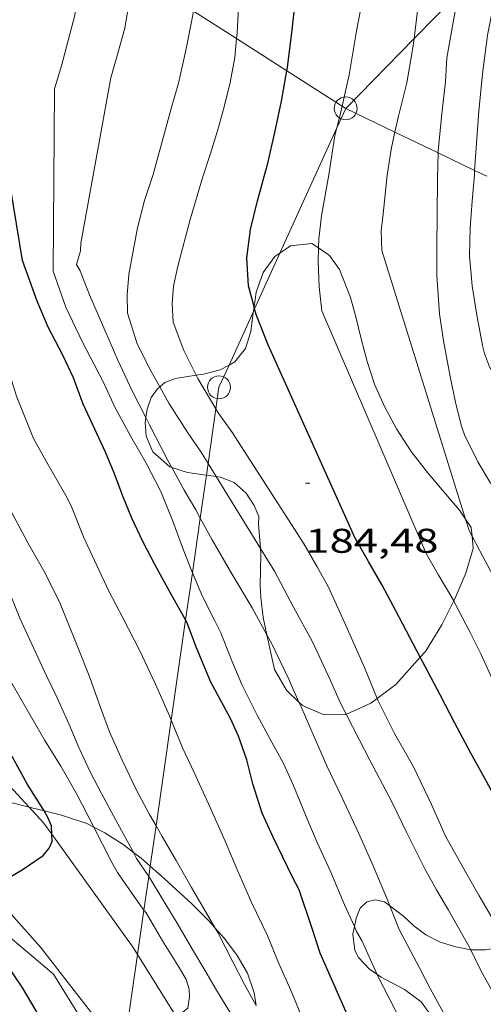
# Model space of a CAD drawing. Units: inches. Extents: x 454998 to 456005, y 4601500 to 4602002.
# Drawn here: x 455233 to 455254, y 4601845 to 4601888 of the extents above; entities that cross this region are included whole.
import ezdxf
from ezdxf.enums import TextEntityAlignment as Align

# ---------------------------------------------------------------- set-up
doc = ezdxf.new("R2010")
doc.units = ezdxf.units.IN
doc.header["$MEASUREMENT"] = 0
for name, color, linetype, lineweight in [('BOSC', 7, 'Continuous', 0), ('CAMI i PISTA FORESTAL', 7, 'Continuous', 0), ('CORBA DE NIVELL', 7, 'Continuous', 0), ('CORBA MESTRA', 7, 'Continuous', 0), ('COTA ALTIMETRICA', 7, 'Continuous', 0), ('FILAT', 7, 'Continuous', 0), ('LINIA ELECTRICA', 7, 'Continuous', 0), ('PAL', 7, 'Continuous', 0)]:
    doc.layers.add(name, color=color, linetype=linetype, lineweight=lineweight)
doc.styles.add('Style-Arial', font='ARIAL.TTF')
doc.linetypes.add('bosc', pattern='A,-2.235,[9,dgnlstyle-mataro.shx,S=0.035752,R=0,X=0,Y=0],-2.235', length=4.47)
doc.linetypes.add('filat', pattern='A,0.25,[7,dgnlstyle-mataro.shx,S=0.008,R=0,X=0,Y=0],10.25', length=10.5)
doc.linetypes.add('linelec', pattern='A,6.625,[5,dgnlstyle-mataro.shx,S=0.0088,R=0,X=0.1,Y=0],0.125,-1.25,[6,dgnlstyle-mataro.shx,S=0.014,R=0,X=0,Y=0],-1.25,0.125,[5,dgnlstyle-mataro.shx,S=0.0088,R=0,X=0.9,Y=1.1],6.625', length=16)

# ---------------------------------------------------------------- blocks, each defined once
blk = doc.blocks.new('COTA')
at = {"color": 0, "linetype": 'ByBlock', "lineweight": -2}
blk.add_line((0, 0), (0.2, 0), dxfattribs=at)
blk = doc.blocks.new('PAL')
at = {"color": 0, "linetype": 'ByBlock', "lineweight": -2}
blk.add_circle((0, 0), 0.5, dxfattribs=at)

msp = doc.modelspace()

# ---------------------------------------------------------------- linework, layer by layer
at = {"layer": 'BOSC', "color": 3, "linetype": 'bosc', "lineweight": 20}
for points in [[(455246.419, 4601878.338, 186.87), (455246.121, 4601878.537, 186.876), (455245.189, 4601878.424, 186.796), (455244.733, 4601878.111, 186.688)], [(455252.854, 4601866.462, 187.46), (455252.585, 4601866.861, 187.468), (455252.16, 4601867.373, 187.484), (455251.197, 4601868.498, 187.58), (455250.474, 4601869.43, 187.596), (455249.835, 4601870.409, 187.58), (455249.302, 4601871.395, 187.58), (455248.871, 4601872.366, 187.58), (455248.553, 4601873.364, 187.564), (455248.293, 4601874.359, 187.5), (455248.056, 4601875.313, 187.372), (455247.818, 4601876.173, 187.18), (455247.337, 4601877.392, 186.908), (455246.905, 4601878.011, 186.86), (455246.419, 4601878.338, 186.87)], [(455244.733, 4601878.111, 186.688), (455244.514, 4601877.961, 186.636), (455243.997, 4601877.256, 186.412), (455243.697, 4601876.399, 186.188), (455243.601, 4601875.755, 186.049)], [(455243.601, 4601875.755, 186.049), (455243.571, 4601875.553, 186.006)], [(455243.571, 4601875.553, 186.006), (455243.564, 4601875.509, 185.996), (455243.457, 4601874.671, 185.9), (455243.222, 4601873.926, 185.884), (455242.762, 4601873.347, 185.9), (455242.504, 4601873.205, 185.9)], [(455242.504, 4601873.205, 185.9), (455242.117, 4601872.992, 185.9), (455241.389, 4601872.813, 185.9), (455241.07, 4601872.762, 185.88)], [(455241.07, 4601872.762, 185.88), (455240.154, 4601872.617, 185.82), (455239.698, 4601872.446, 185.644), (455239.471, 4601872.252, 185.503)], [(455239.471, 4601872.252, 185.503), (455239.364, 4601872.161, 185.436), (455239.1, 4601871.786, 185.244), (455238.916, 4601871.273, 185.084), (455238.862, 4601870.905, 184.994)], [(455238.862, 4601870.905, 184.994), (455238.829, 4601870.688, 184.94), (455238.871, 4601870.102, 184.796), (455239.164, 4601869.403, 184.588), (455239.905, 4601868.759, 184.396), (455240, 4601868.728, 184.398)], [(455240, 4601868.728, 184.398), (455240.68, 4601868.505, 184.412), (455241.504, 4601868.389, 184.588), (455241.511, 4601868.388, 184.591)], [(455241.511, 4601868.388, 184.591), (455241.934, 4601868.331, 184.765)], [(455241.934, 4601868.331, 184.765), (455242.126, 4601868.305, 184.844), (455242.728, 4601868.061, 185.1), (455243.25, 4601867.605, 185.276), (455243.606, 4601867.053, 185.34), (455243.807, 4601866.578, 185.292), (455243.798, 4601866.24, 185.26), (455243.879, 4601865.18, 185.222)], [(455253.139, 4601865.72, 187.446), (455253.105, 4601866.089, 187.452), (455252.854, 4601866.462, 187.46)], [(455252.342, 4601862.885, 187.335), (455252.388, 4601862.978, 187.34), (455252.865, 4601864.104, 187.388), (455253.188, 4601865.177, 187.436), (455253.139, 4601865.72, 187.446)], [(455243.899, 4601864.913, 185.212), (455243.866, 4601863.564, 185.212), (455243.898, 4601863.028, 185.212), (455243.993, 4601862.159, 185.244), (455244.161, 4601861.398, 185.335)], [(455243.879, 4601865.18, 185.222), (455243.899, 4601864.913, 185.212)], [(455250.876, 4601860.413, 187.147), (455251.1, 4601860.665, 187.18), (455251.812, 4601861.833, 187.276), (455252.342, 4601862.885, 187.335)], [(455244.161, 4601861.398, 185.335), (455244.495, 4601859.881, 185.516), (455245.015, 4601858.98, 185.644), (455245.564, 4601858.452, 185.756)], [(455248.994, 4601858.608, 186.798), (455249.811, 4601859.218, 186.988), (455250.876, 4601860.413, 187.147)], [(455245.564, 4601858.452, 185.756), (455245.723, 4601858.299, 185.788), (455246.628, 4601857.916, 186.028), (455247.629, 4601857.926, 186.361)], [(455247.629, 4601857.926, 186.361), (455247.638, 4601857.926, 186.364), (455248.713, 4601858.399, 186.732), (455248.994, 4601858.608, 186.798)], [(455233.752, 4601853.851, 178.701), (455232.077, 4601854.273, 178.332), (455231.11, 4601854.62, 178.156), (455230.158, 4601855.022, 177.988), (455229.275, 4601855.528, 177.836), (455227.355, 4601857.253, 177.406)], [(455234.41, 4601853.686, 178.861), (455234.294, 4601853.714, 178.82), (455233.752, 4601853.851, 178.701)], [(455236.584, 4601852.974, 179.585), (455236.275, 4601853.131, 179.492), (455235.163, 4601853.505, 179.124), (455234.41, 4601853.686, 178.861)], [(455238.318, 4601851.873, 179.992), (455237.864, 4601852.219, 179.932), (455237.073, 4601852.724, 179.732), (455236.584, 4601852.974, 179.585)], [(455239.054, 4601851.266, 180.061), (455238.656, 4601851.614, 180.036), (455238.318, 4601851.873, 179.992)], [(455241.896, 4601848.557, 180.288), (455241.616, 4601848.871, 180.252), (455240.876, 4601849.626, 180.18), (455239.666, 4601850.729, 180.1), (455239.054, 4601851.266, 180.061)], [(455249.546, 4601849.526, 185.756), (455249.312, 4601849.702, 185.684), (455248.905, 4601849.799, 185.54), (455248.534, 4601849.705, 185.348), (455248.249, 4601849.43, 185.164), (455248.061, 4601848.989, 185.044), (455247.988, 4601848.627, 185.019)], [(455253.087, 4601847.612, 186.612), (455252.427, 4601847.731, 186.564), (455251.74, 4601847.944, 186.428), (455251.115, 4601848.258, 186.244), (455250.59, 4601848.657, 186.092), (455250.145, 4601849.075, 185.94), (455249.546, 4601849.526, 185.756)], [(455243.696, 4601845.163, 180.877), (455243.601, 4601845.721, 180.764), (455243.31, 4601846.578, 180.58), (455242.862, 4601847.354, 180.436), (455242.301, 4601848.102, 180.34), (455241.896, 4601848.557, 180.288)], [(455247.988, 4601848.627, 185.019), (455247.92, 4601848.289, 184.996), (455248.006, 4601847.581, 185.012), (455248.164, 4601847.275, 185.028), (455248.657, 4601846.756, 185.156), (455248.973, 4601846.545, 185.289)], [(455254.713, 4601847.794, 186.768), (455254.267, 4601847.695, 186.628), (455253.71, 4601847.604, 186.604), (455253.097, 4601847.61, 186.612), (455253.087, 4601847.612, 186.612)], [(455248.973, 4601846.545, 185.289), (455249.169, 4601846.414, 185.372), (455250.18, 4601845.862, 185.844), (455250.915, 4601845.325, 186.18), (455251.297, 4601844.807, 186.388), (455251.541, 4601844.209, 186.508), (455251.66, 4601843.538, 186.5), (455251.63, 4601842.791, 186.372), (455251.498, 4601841.995, 186.132), (455251.441, 4601841.74, 186.028)]]:
    msp.add_polyline3d(points, dxfattribs=at)
at = {"layer": 'CAMI i PISTA FORESTAL', "color": 7, "linetype": 'Continuous', "lineweight": 0}
for points in [[(455228.466, 4601859.398, 173.984), (455228.935, 4601859.069, 174.075), (455233.752, 4601853.851, 174.853)], [(455233.752, 4601853.851, 174.853), (455234.386, 4601853.164, 174.955), (455234.744, 4601852.666, 175.013)], [(455234.744, 4601852.666, 175.013), (455238.305, 4601847.704, 175.587), (455238.498, 4601847.395, 175.635)], [(455237.434, 4601843.562, 176.038), (455237.295, 4601843.804, 176.011), (455234.25, 4601847.718, 175.611), (455232.027, 4601850.205, 175.035)], [(455238.498, 4601847.395, 175.635), (455240.19, 4601844.688, 176.051)]]:
    msp.add_polyline3d(points, dxfattribs=at)
at = {"layer": 'CORBA DE NIVELL', "color": 30, "linetype": 'Continuous', "lineweight": 0, "flags": 128}
for points, elevation in [([(455242.831, 4601887.499), (455242.853, 4601887.754), (455242.922, 4601888.828), (455243.108, 4601889.817), (455243.416, 4601891.307), (455243.594, 4601892.343), (455243.719, 4601893.375), (455243.791, 4601894.475), (455243.791, 4601895.634), (455243.747, 4601896.838), (455243.776, 4601898.157), (455243.726, 4601899.467), (455243.658, 4601900.753), (455243.568, 4601902.157), (455243.387, 4601903.655), (455243.222, 4601905.18), (455242.989, 4601906.367), (455242.833, 4601906.781), (455242.395, 4601907.964), (455242.174, 4601908.788), (455236.697, 4601922.401)], 184), ([(455247.452, 4601884.548), (455247.765, 4601885.918), (455248.08, 4601887.837), (455248.272, 4601888.825), (455248.48, 4601890.802), (455248.605, 4601892.745), (455248.574, 4601893.535), (455248.492, 4601894.587), (455248.392, 4601895.633), (455248.274, 4601897.597), (455248.192, 4601899.259), (455248.177, 4601900.285), (455248.071, 4601901.332), (455247.833, 4601903.162), (455247.745, 4601904.178)], 186), ([(455239.971, 4601857.66), (455239.894, 4601857.846), (455239.291, 4601859.234), (455238.597, 4601860.7), (455237.854, 4601862.146), (455237.245, 4601863.314), (455236.609, 4601864.646), (455236.133, 4601865.688), (455235.59, 4601867.051), (455235.359, 4601867.5), (455234.567, 4601868.871), (455233.95, 4601869.988), (455233.193, 4601871.852), (455232.777, 4601873.196), (455232.419, 4601874.601), (455232.131, 4601876.083), (455231.519, 4601879.855)], 179), ([(455236.584, 4601852.974), (455236.551, 4601853.038), (455235.857, 4601854.392), (455235.133, 4601855.646), (455234.446, 4601856.765), (455233.719, 4601858.008), (455232.827, 4601859.553), (455232.109, 4601860.764), (455231.404, 4601861.937), (455230.612, 4601863.308), (455229.519, 4601865.051), (455228.939, 4601865.959), (455228.31, 4601866.953), (455227.573, 4601868.029), (455226.789, 4601869.355), (455226.043, 4601870.647), (455225.529, 4601871.537), (455224.753, 4601872.881), (455222.595, 4601876.675), (455221.777, 4601878.059), (455221.022, 4601879.336)], 176), ([(455240.898, 4601864.113), (455240.516, 4601865.107), (455240.044, 4601866.373), (455239.515, 4601867.665), (455238.871, 4601868.91)], 181), ([(455235.501, 4601857.477), (455234.982, 4601858.641), (455234.518, 4601859.597), (455233.957, 4601860.793), (455233.351, 4601862.13), (455232.842, 4601863.364)], 177), ([(455238.318, 4601851.873), (455238.201, 4601852.089), (455237.541, 4601853.288), (455236.915, 4601854.446), (455236.429, 4601855.399), (455235.931, 4601856.469), (455235.501, 4601857.477)], 177), ([(455249.546, 4601849.526), (455249.401, 4601849.893), (455248.817, 4601851.288), (455248.17, 4601852.721), (455247.424, 4601854.317)], 182), ([(455241.896, 4601848.557), (455241.372, 4601849.464), (455240.866, 4601850.34)], 178)]:
    msp.add_lwpolyline(points, dxfattribs=dict(at, elevation=elevation))
at = {"layer": 'CORBA DE NIVELL', "color": 30, "linetype": 'Continuous', "lineweight": 0}
for points, elevation in [([(455250.603, 4601887.499), (455250.745, 4601888.605), (455250.859, 4601890.121), (455250.972, 4601891.941), (455251.065, 4601893.363), (455251.244, 4601894.685), (455251.478, 4601895.8), (455251.636, 4601897.766), (455251.578, 4601898.859), (455251.558, 4601900.03), (455251.497, 4601901.335), (455251.303, 4601902.728), (455251.203, 4601903.844), (455251.204, 4601904.085)], 187), ([(455238.871, 4601868.91), (455238.211, 4601870.085), (455237.51, 4601871.362), (455237.049, 4601872.361), (455236.588, 4601873.264), (455236.083, 4601874.21), (455235.36, 4601875.742), (455234.804, 4601877.314), (455234.856, 4601885.303), (455235.174, 4601886.304), (455235.752, 4601888.527), (455235.892, 4601889.734), (455235.985, 4601890.79), (455236.139, 4601891.772)], 181), ([(455253.255, 4601881.732), (455253.318, 4601882.725), (455253.434, 4601884.325), (455253.6, 4601885.958), (455253.816, 4601887.649), (455254.063, 4601888.909), (455254.318, 4601889.907), (455254.713, 4601891.534), (455254.748, 4601891.729)], 189), ([(455238.862, 4601870.905), (455238.262, 4601872.075), (455237.64, 4601873.416), (455237.07, 4601874.731), (455236.394, 4601876.286), (455235.987, 4601877.335), (455235.831, 4601877.605), (455235.997, 4601878.213), (455236.017, 4601878.548), (455237.324, 4601885.788), (455237.565, 4601886.601), (455237.937, 4601887.957), (455238.333, 4601890.37)], 182), ([(455251.66, 4601882.499), (455251.663, 4601882.599), (455251.838, 4601884.345), (455251.983, 4601885.606), (455252.042, 4601886.665), (455252.487, 4601889.19), (455252.563, 4601889.499)], 188), ([(455239.471, 4601872.252), (455239.075, 4601872.953), (455238.477, 4601874.141), (455238.058, 4601875.483), (455238.046, 4601876.28), (455238.121, 4601877.174), (455238.494, 4601879.223), (455238.803, 4601880.417), (455239.175, 4601881.556), (455239.578, 4601882.994), (455239.971, 4601884.44), (455240.297, 4601885.548), (455240.628, 4601887.055), (455240.855, 4601888.239), (455240.953, 4601888.698)], 183), ([(455241.07, 4601872.762), (455240.521, 4601873.84), (455240.054, 4601875.081), (455240.008, 4601875.904), (455240.066, 4601876.667), (455240.258, 4601877.536), (455240.807, 4601879.585), (455241.336, 4601881.405), (455241.681, 4601882.431), (455241.993, 4601883.466), (455242.291, 4601884.51), (455242.548, 4601885.578), (455242.756, 4601886.673), (455242.831, 4601887.499)], 184), ([(455249.766, 4601883.41), (455249.918, 4601884.101), (455250.281, 4601885.567), (455250.552, 4601887.099), (455250.603, 4601887.499)], 187), ([(455247.223, 4601883.592), (455247.337, 4601884.05), (455247.452, 4601884.548)], 186), ([(455246.419, 4601878.338), (455246.429, 4601878.727), (455246.546, 4601879.741), (455246.891, 4601881.631), (455247.141, 4601883.263), (455247.223, 4601883.592)], 186), ([(455252.854, 4601866.462), (455249.188, 4601878.229), (455249.168, 4601879.095), (455249.233, 4601879.687), (455249.42, 4601881.522), (455249.616, 4601882.735), (455249.766, 4601883.41)], 187), ([(455261.179, 4601853.815), (455260.33, 4601855.332), (455259.576, 4601856.813), (455258.957, 4601858.054), (455258.332, 4601859.352), (455257.587, 4601861.203), (455257.049, 4601862.55), (455256.302, 4601863.98), (455255.518, 4601865.274), (455254.629, 4601866.751), (455253.934, 4601868.059), (455253.393, 4601868.971), (455252.808, 4601870.152), (455252.674, 4601870.528), (455252.432, 4601871.515), (455252.176, 4601872.702), (455251.898, 4601874.273), (455251.709, 4601875.448), (455251.605, 4601877.116), (455251.599, 4601878.406), (455251.61, 4601879.747), (455251.626, 4601881.391), (455251.66, 4601882.499)], 188), ([(455263.008, 4601855.646), (455262.303, 4601856.731), (455261.588, 4601857.801), (455260.702, 4601859.256), (455259.884, 4601860.752), (455259.221, 4601862.212), (455258.452, 4601863.745), (455257.662, 4601865.145), (455256.855, 4601866.615), (455256.083, 4601868.04), (455255.383, 4601869.317), (455254.703, 4601870.91), (455254.419, 4601871.818), (455254.046, 4601872.864), (455253.903, 4601873.136), (455253.69, 4601873.72), (455253.6, 4601874.061), (455253.332, 4601875.477), (455253.151, 4601876.679), (455253.029, 4601877.994), (455253.058, 4601879.216), (455253.145, 4601880.385), (455253.241, 4601881.53), (455253.255, 4601881.732)], 189), ([(455252.342, 4601862.885), (455251.663, 4601864.045), (455251.133, 4601864.963), (455246.563, 4601875.576), (455246.442, 4601876.633), (455246.402, 4601877.751), (455246.419, 4601878.338)], 186), ([(455241.928, 4601871.294), (455241.141, 4601872.623), (455241.07, 4601872.762)], 184), ([(455241.584, 4601868.898), (455241.276, 4601869.397), (455240.702, 4601870.239), (455239.871, 4601871.542), (455239.471, 4601872.252)], 183), ([(455248.994, 4601858.608), (455248.434, 4601859.966), (455247.687, 4601861.645), (455246.86, 4601863.477), (455246.364, 4601864.368), (455245.76, 4601865.414), (455242.629, 4601870.286), (455242.03, 4601871.122), (455241.928, 4601871.294)], 184), ([(455240, 4601868.728), (455239.801, 4601869.089), (455239.023, 4601870.589), (455238.862, 4601870.905)], 182), ([(455241.241, 4601866.508), (455241.044, 4601866.864), (455240.545, 4601867.736), (455240, 4601868.728)], 182), ([(455241.934, 4601868.331), (455241.584, 4601868.898)], 183), ([(455243.879, 4601865.18), (455241.934, 4601868.331)], 183), ([(455239.309, 4601853.042), (455239.026, 4601853.536), (455238.458, 4601854.599), (455237.82, 4601855.912), (455237.275, 4601857.153), (455236.869, 4601858.217), (455236.41, 4601859.531), (455235.845, 4601860.965), (455235.112, 4601862.764), (455234.449, 4601864.104), (455233.69, 4601865.425), (455232.924, 4601866.881)], 178), ([(455244.161, 4601861.398), (455243.516, 4601862.574), (455242.618, 4601864.074), (455241.766, 4601865.558), (455241.241, 4601866.508)], 182), ([(455253.139, 4601865.72), (455253.01, 4601865.96), (455252.854, 4601866.462)], 187), ([(455259.508, 4601851.949), (455259.099, 4601852.71), (455258.417, 4601854.228), (455257.998, 4601855.242), (455257.598, 4601856.351), (455257.145, 4601857.614), (455256.636, 4601858.881), (455256.036, 4601860.207), (455255.364, 4601861.564), (455254.696, 4601862.832), (455254.072, 4601863.978), (455253.486, 4601865.072), (455253.139, 4601865.72)], 187), ([(455247.629, 4601857.926), (455247.368, 4601858.43), (455246.944, 4601859.395), (455246.156, 4601861.088), (455245.325, 4601862.608), (455244.496, 4601864.18), (455243.879, 4601865.18)], 183), ([(455247.988, 4601848.627), (455247.556, 4601849.569), (455246.961, 4601851.009), (455246.367, 4601852.31), (455245.947, 4601853.268), (455245.313, 4601854.824), (455244.88, 4601855.765), (455244.21, 4601856.99), (455243.733, 4601857.879), (455243.063, 4601859.224), (455242.621, 4601860.262), (455242.139, 4601861.489), (455241.876, 4601862.017), (455241.334, 4601863.076), (455240.899, 4601864.109), (455240.898, 4601864.113)], 181), ([(455258.184, 4601849.974), (455258.151, 4601850.032), (455257.59, 4601851.061), (455256.873, 4601852.462), (455256.248, 4601853.672), (455255.573, 4601855.097), (455255.01, 4601856.712), (455254.553, 4601858.056), (455253.96, 4601859.603), (455253.523, 4601860.56), (455253.054, 4601861.5), (455252.364, 4601862.847), (455252.342, 4601862.885)], 186), ([(455245.564, 4601858.452), (455245.092, 4601859.516), (455244.38, 4601860.998), (455244.161, 4601861.398)], 182), ([(455247.424, 4601854.317), (455246.783, 4601855.661), (455246.233, 4601856.932), (455245.658, 4601858.24), (455245.564, 4601858.452)], 182), ([(455254.713, 4601847.794), (455253.987, 4601849.052), (455253.455, 4601849.973), (455252.853, 4601851.016), (455251.98, 4601852.577), (455251.369, 4601853.97), (455250.577, 4601855.614), (455249.744, 4601857.073), (455249.032, 4601858.514), (455248.994, 4601858.608)], 184), ([(455253.087, 4601847.612), (455253.06, 4601847.666), (455252.115, 4601849.342), (455251.583, 4601850.24), (455251.082, 4601851.124), (455250.28, 4601852.721), (455249.625, 4601854.089), (455248.669, 4601855.911), (455248.201, 4601856.819), (455247.629, 4601857.926)], 183), ([(455249.805, 4601833.753), (455249.553, 4601834.139), (455249.341, 4601834.539), (455248.828, 4601835.651), (455248.368, 4601836.887), (455247.942, 4601838.193), (455245.9, 4601844.178), (455245.19, 4601845.864), (455244.68, 4601847.011), (455244.165, 4601848.256), (455243.505, 4601849.654), (455242.895, 4601851.047), (455242.327, 4601852.359), (455241.616, 4601853.967), (455240.963, 4601855.401), (455240.482, 4601856.426), (455239.971, 4601857.66)], 179), ([(455238.779, 4601849.348), (455238.45, 4601849.797), (455237.619, 4601850.989), (455237.34, 4601851.489), (455236.584, 4601852.974)], 176), ([(455240.866, 4601850.34), (455240.186, 4601851.518), (455239.578, 4601852.571), (455239.309, 4601853.042)], 178), ([(455238.99, 4601850.82), (455238.459, 4601851.61), (455238.318, 4601851.873)], 177), ([(455243.732, 4601842.886), (455243.468, 4601843.343), (455242.728, 4601844.569), (455241.952, 4601845.84), (455241.442, 4601846.709), (455240.905, 4601847.623), (455240.23, 4601848.767), (455239.67, 4601849.704), (455239.02, 4601850.775), (455238.99, 4601850.82)], 177), ([(455240.19, 4601844.688), (455240.467, 4601844.856), (455240.695, 4601845.052), (455240.776, 4601845.569), (455240.759, 4601845.878), (455240.623, 4601846.313), (455240.32, 4601846.831), (455239.597, 4601848.002), (455238.87, 4601849.222), (455238.779, 4601849.348)], 176), ([(455255.5, 4601838.797), (455254.626, 4601840.139), (455253.726, 4601841.753), (455252.221, 4601844.233), (455251.312, 4601845.92), (455250.836, 4601846.823), (455249.951, 4601848.501), (455249.546, 4601849.526)], 182), ([(455243.696, 4601845.163), (455243.175, 4601846.094), (455242.669, 4601847.081), (455242.02, 4601848.342), (455241.896, 4601848.557)], 178), ([(455248.973, 4601846.545), (455248.953, 4601846.583), (455248.325, 4601847.99), (455248.085, 4601848.415), (455247.988, 4601848.627)], 181), ([(455256.668, 4601841.418), (455256.209, 4601842.117), (455255.473, 4601843.295), (455254.466, 4601845.023), (455253.542, 4601846.679), (455253.087, 4601847.612)], 183), ([(455251.441, 4601841.74), (455248.973, 4601846.545)], 181)]:
    msp.add_lwpolyline(points, dxfattribs=dict(at, elevation=elevation))
at = {"layer": 'CORBA MESTRA', "color": 30, "linetype": 'Continuous', "lineweight": 30, "flags": 128}
for points, elevation in [([(455245.035, 4601886.091), (455245.059, 4601886.234), (455245.272, 4601887.881), (455245.455, 4601889.613), (455245.601, 4601891.313), (455245.744, 4601892.92), (455245.876, 4601894.484), (455245.968, 4601896.005), (455245.972, 4601897.421), (455245.923, 4601898.483), (455245.863, 4601899.659), (455245.496, 4601901.766), (455245.239, 4601902.772), (455244.896, 4601904.181), (455244.658, 4601905.586), (455244.449, 4601906.971), (455239.806, 4601921.639), (455239.541, 4601922.16), (455238.858, 4601923.392), (455238.14, 4601924.603), (455237.348, 4601925.91), (455234.448, 4601930.231), (455233.46, 4601931.462), (455232.435, 4601932.644)], 185), ([(455240.601, 4601862.049), (455240.453, 4601862.323), (455239.926, 4601863.252), (455239.253, 4601864.475), (455238.728, 4601865.488), (455238.253, 4601866.503), (455237.856, 4601867.47)], 180), ([(455234.41, 4601853.686), (455234.34, 4601853.807), (455233.677, 4601854.851), (455233.014, 4601856.071)], 175)]:
    msp.add_lwpolyline(points, dxfattribs=dict(at, elevation=elevation))
at = {"layer": 'CORBA MESTRA', "color": 30, "linetype": 'Continuous', "lineweight": 30}
for points, elevation in [([(455237.856, 4601867.47), (455237.484, 4601868.451), (455237.092, 4601869.393), (455236.625, 4601870.394), (455236.121, 4601871.498), (455235.69, 4601872.653), (455235.231, 4601873.64), (455234.588, 4601874.867), (455234.109, 4601875.999), (455233.459, 4601877.79), (455232.418, 4601884.121), (455232.485, 4601885.117), (455232.549, 4601886.886), (455232.484, 4601887.351), (455232.547, 4601887.762), (455232.559, 4601888.253), (455232.678, 4601890.008), (455232.816, 4601893.353), (455232.834, 4601893.882)], 180), ([(455243.601, 4601875.755), (455243.357, 4601876.67), (455243.283, 4601877.902), (455243.438, 4601879.137), (455243.746, 4601880.396), (455244.195, 4601882.05), (455244.509, 4601883.395), (455244.803, 4601884.757), (455245.035, 4601886.091)], 185), ([(455243.624, 4601875.67), (455243.601, 4601875.755)], 185), ([(455250.876, 4601860.413), (455250.417, 4601861.273), (455249.805, 4601862.445), (455249.204, 4601863.566), (455248.615, 4601864.602), (455248.007, 4601865.655), (455244.198, 4601874.126), (455243.69, 4601875.421), (455243.624, 4601875.67)], 185), ([(455250.829, 4601838.289), (455250.318, 4601839.174), (455249.529, 4601840.571), (455246.496, 4601847.457), (455246.141, 4601848.545), (455245.569, 4601850.238), (455245.284, 4601850.789), (455244.437, 4601852.535), (455243.96, 4601853.586), (455243.547, 4601854.876), (455243.278, 4601855.926), (455242.915, 4601856.964), (455242.561, 4601857.729), (455241.703, 4601859.326), (455241.081, 4601860.828), (455240.653, 4601861.953), (455240.601, 4601862.049)], 180), ([(455256.926, 4601848.475), (455256.471, 4601849.379), (455255.696, 4601851.074), (455255.123, 4601852.37), (455254.478, 4601853.679), (455253.777, 4601854.973), (455253.093, 4601856.223), (455252.383, 4601857.531), (455251.743, 4601858.769), (455251.091, 4601860.009), (455250.876, 4601860.413)], 185), ([(455234.744, 4601852.666), (455234.731, 4601853.035), (455234.576, 4601853.398), (455234.41, 4601853.686)], 175), ([(455232.027, 4601850.205), (455232.102, 4601850.275), (455232.534, 4601850.575), (455233.45, 4601851.108), (455234.36, 4601851.74), (455234.623, 4601852.053), (455234.754, 4601852.355), (455234.744, 4601852.666)], 175), ([(455236.825, 4601838.412), (455236.65, 4601839.039), (455236.162, 4601840.42), (455235.721, 4601841.496), (455235.225, 4601842.53), (455234.553, 4601843.902), (455234.059, 4601844.934), (455233.447, 4601845.97), (455232.81, 4601846.914), (455232.177, 4601847.865), (455231.629, 4601848.814), (455231.49, 4601849.127), (455231.495, 4601849.345)], 175)]:
    msp.add_lwpolyline(points, dxfattribs=dict(at, elevation=elevation))
at = {"layer": 'FILAT', "color": 7, "linetype": 'filat', "lineweight": 0}
msp.add_polyline3d([(455231.495, 4601849.345, 175.192), (455234.818, 4601846.544, 175.927), (455236.905, 4601843.173, 176.329)], dxfattribs=at)
at = {"layer": 'LINIA ELECTRICA', "color": 1, "linetype": 'linelec', "lineweight": 0}
for points in [[(455252.563, 4601889.499, 187.482), (455250.603, 4601887.499, 186.854)], [(455242.831, 4601887.499, 184.178), (455240.953, 4601888.698, 183.503)], [(455245.035, 4601886.091, 184.97), (455242.831, 4601887.499, 184.178)], [(455250.603, 4601887.499, 186.854), (455247.611, 4601884.446, 185.896)], [(455247.452, 4601884.548, 185.839), (455245.035, 4601886.091, 184.97)], [(455247.223, 4601883.592, 185.789), (455247.611, 4601884.446, 185.896)], [(455247.611, 4601884.446, 185.896), (455247.452, 4601884.548, 185.839)], [(455249.766, 4601883.41, 186.841), (455247.611, 4601884.446, 185.896)], [(455244.733, 4601878.111, 185.099), (455247.223, 4601883.592, 185.789)], [(455251.66, 4601882.499, 187.672), (455249.766, 4601883.41, 186.841)], [(455253.255, 4601881.732, 188.371), (455251.66, 4601882.499, 187.672)], [(455253.794, 4601881.473, 188.608), (455253.255, 4601881.732, 188.371)], [(455243.624, 4601875.67, 184.792), (455244.733, 4601878.111, 185.099)], [(455243.571, 4601875.553, 184.778), (455243.624, 4601875.67, 184.792)], [(455242.504, 4601873.205, 184.482), (455243.571, 4601875.553, 184.778)], [(455241.928, 4601871.294, 184.107), (455242.063, 4601872.235, 184.36), (455242.504, 4601873.205, 184.482)], [(455241.584, 4601868.898, 183.46), (455241.928, 4601871.294, 184.107)], [(455241.511, 4601868.388, 183.323), (455241.584, 4601868.898, 183.46)], [(455241.241, 4601866.508, 182.816), (455241.511, 4601868.388, 183.323)], [(455240.898, 4601864.113, 182.17), (455241.241, 4601866.508, 182.816)], [(455240.601, 4601862.049, 181.614), (455240.898, 4601864.113, 182.17)], [(455239.971, 4601857.66, 180.43), (455240.601, 4601862.049, 181.614)], [(455239.309, 4601853.042, 179.185), (455239.971, 4601857.66, 180.43)], [(455239.054, 4601851.266, 178.706), (455239.309, 4601853.042, 179.185)], [(455238.99, 4601850.82, 178.586), (455239.054, 4601851.266, 178.706)], [(455238.779, 4601849.348, 178.189), (455238.99, 4601850.82, 178.586)], [(455238.498, 4601847.395, 177.662), (455238.779, 4601849.348, 178.189)], [(455237.975, 4601843.751, 176.68), (455238.498, 4601847.395, 177.662)]]:
    msp.add_polyline3d(points, dxfattribs=at)

# ---------------------------------------------------------------- block references
at = {"layer": 'COTA ALTIMETRICA', "color": 7, "linetype": 'Continuous', "lineweight": 0, "xscale": 1.000001550400009, "yscale": 1.000001550399986, "zscale": 1.0000015504, "rotation": 359.9995652666707}
msp.add_blockref('COTA', (455245.843, 4601868.039, 184.484), dxfattribs=at)
at = {"layer": 'PAL', "color": 7, "linetype": 'Continuous', "lineweight": 20, "xscale": 1.000001550400009, "yscale": 1.000001550399986, "zscale": 1.0000015504, "rotation": 359.9995652666707}
for p in [(455247.611, 4601884.446, 185.896), (455242.063, 4601872.235, 184.36)]:
    msp.add_blockref('PAL', p, dxfattribs=at)

# ---------------------------------------------------------------- texts
at = {"layer": 'COTA ALTIMETRICA', "color": 7, "linetype": 'Continuous', "lineweight": 0, "style": 'Style-Arial', "width": 1.333331}
msp.add_text('184,48', height=1.05, rotation=359.9996, dxfattribs=at).set_placement((455245.843, 4601866.039, 184.484), align=Align.TOP_LEFT)

doc.saveas('drawing.dxf')
